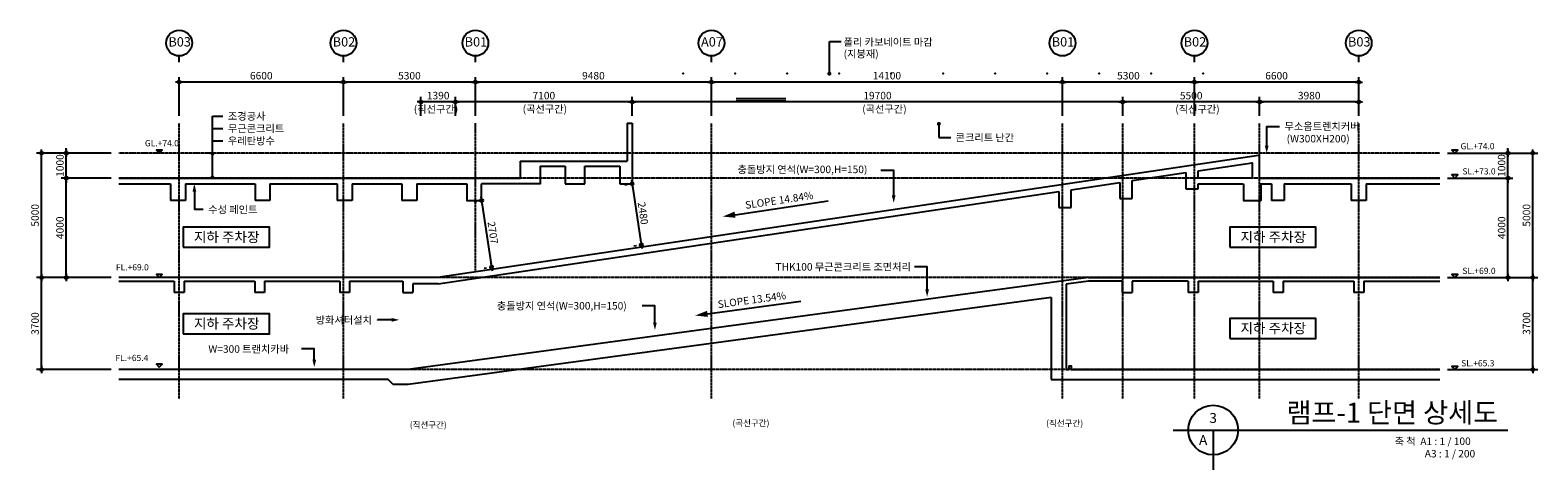
# Model space of a CAD drawing. Units: millimetres. Extents: x 4516 to 474136, y 1461 to 325565.
# Drawn here: x 413578 to 474136, y 71039 to 88715 of the extents above; entities that cross this region are included whole.
import ezdxf
from ezdxf.enums import TextEntityAlignment as Align

# ---------------------------------------------------------------- set-up
doc = ezdxf.new("R2010")
doc.units = ezdxf.units.MM
doc.linetypes.add('xref-base-0729$0$CENTER', pattern=[2, 1.25, -0.25, 0.25, -0.25])
doc.layers.get('DEFPOINTS').update_dxf_attribs({"color": 191})
for name, color, linetype in [('03_core_units_A_typ$0$A-COMM-TEXT', 3, 'Continuous'), ('DIM', 7, 'Continuous'), ('FORM_MARK', 7, 'Continuous'), ('FORM_TEXT', 3, 'Continuous'), ('HAT', 8, 'Continuous'), ('RXLEADER', 6, 'Continuous'), ('SYM', 6, 'Continuous'), ('TEX', 3, 'Continuous'), ('TEXT2', 3, 'Continuous'), ('W1', 2, 'Continuous'), ('xref-base-0729$0$CEN-P', 8, 'xref-base-0729$0$CENTER')]:
    doc.layers.add(name, color=color, linetype=linetype)
doc.styles.add('text', font='malgun.ttf')
doc.styles.add('text_title', font='malgunbd.ttf')
doc.dimstyles.new('D50', dxfattribs={"dimscale": 50, "dimtxt": 3, "dimasz": 1, "dimexe": 2, "dimexo": 3, "dimgap": 1, "dimtad": 1, "dimdec": 0, "dimzin": 0, "dimdsep": 46, "dimtxsty": 'text', "dimblk1": 'DDOT', "dimblk2": 'DDOT', "dimsah": 1, "dimcen": 0.09, "dimclrd": 7, "dimclre": 7, "dimclrt": 3, "dimazin": 0, "dimtfac": 1, "dimtdec": 0, "dimtix": 1, "dimtmove": 2, "dimatfit": 3, "dimldrblk": 'DDOT', "dimfxl": 2, "dimtolj": 1, "dimtzin": 0, "dimarcsym": 0})

# ---------------------------------------------------------------- blocks, each defined once
blk = doc.blocks.new('DDOT')
at = {"layer": 'DIM'}
blk.add_line((-1.5, 0), (1.5, 0), dxfattribs=at)
for radius in [0.6, 0.28]:
    blk.add_circle((0, 0), radius, dxfattribs=at)
blk = doc.blocks.new('*D3740')
at = {"layer": 'DEFPOINTS', "color": 0}
for p in [(437762, 85828), (437762, 84970), (457462, 84970)]:
    blk.add_point(p, dxfattribs=at)
at = {"layer": 'DIM', "color": 7, "lineweight": -2}
for p, q in [((437762, 85270), (437762, 86028)), ((457462, 85270), (457462, 86028)), ((457362, 85828), (437862, 85828))]:
    blk.add_line(p, q, dxfattribs=at)
at = {"layer": 'DIM', "color": 7, "lineweight": -2, "xscale": 100, "yscale": 100, "zscale": 100, "rotation": 180}
blk.add_blockref('DDOT', (437762, 85828), dxfattribs=at)
at = {"layer": 'DIM', "color": 7, "lineweight": -2, "xscale": 100, "yscale": 100, "zscale": 100}
blk.add_blockref('DDOT', (457462, 85828), dxfattribs=at)
at = {"layer": 'DIM', "color": 3, "insert": (447612, 86084), "char_height": 300, "attachment_point": 5, "style": 'text'}
blk.add_mtext('\\A1;19700', dxfattribs=at)
blk = doc.blocks.new('*D3741')
at = {"layer": 'DEFPOINTS', "color": 0}
for p in [(414030, 78771), (417138, 78771), (417138, 75071)]:
    blk.add_point(p, dxfattribs=at)
at = {"layer": 'DIM', "color": 7, "lineweight": -2}
for p, q in [((416838, 78771), (413830, 78771)), ((414030, 75171), (414030, 78671)), ((416838, 75071), (413830, 75071))]:
    blk.add_line(p, q, dxfattribs=at)
at = {"layer": 'DIM', "color": 7, "lineweight": -2, "xscale": 100, "yscale": 100, "zscale": 100}
for p, rotation in [((414030, 78771), 90), ((414030, 75071), 270)]:
    blk.add_blockref('DDOT', p, dxfattribs=dict(at, rotation=rotation))
at = {"layer": 'DIM', "color": 3, "insert": (413775, 76921), "char_height": 300, "attachment_point": 5, "rotation": 90, "style": 'text'}
blk.add_mtext('\\A1;3700', dxfattribs=at)
blk = doc.blocks.new('*D3742')
at = {"layer": 'DEFPOINTS', "color": 0}
for p in [(415030, 82771), (417138, 82771), (417138, 78771)]:
    blk.add_point(p, dxfattribs=at)
at = {"layer": 'DIM', "color": 7, "lineweight": -2}
for p, q in [((416838, 82771), (414830, 82771)), ((415030, 78871), (415030, 82671)), ((416838, 78771), (414830, 78771))]:
    blk.add_line(p, q, dxfattribs=at)
at = {"layer": 'DIM', "color": 7, "lineweight": -2, "xscale": 100, "yscale": 100, "zscale": 100}
for p, rotation in [((415030, 82771), 90), ((415030, 78771), 270)]:
    blk.add_blockref('DDOT', p, dxfattribs=dict(at, rotation=rotation))
at = {"layer": 'DIM', "color": 3, "insert": (414775, 80771), "char_height": 300, "attachment_point": 5, "rotation": 90, "style": 'text'}
blk.add_mtext('\\A1;4000', dxfattribs=at)
blk = doc.blocks.new('*D3743')
at = {"layer": 'DEFPOINTS', "color": 0}
for p in [(414030, 83771), (417138, 83771), (417138, 78771)]:
    blk.add_point(p, dxfattribs=at)
at = {"layer": 'DIM', "color": 7, "lineweight": -2}
for p, q in [((416838, 83771), (413830, 83771)), ((414030, 78871), (414030, 83671)), ((416838, 78771), (413830, 78771))]:
    blk.add_line(p, q, dxfattribs=at)
at = {"layer": 'DIM', "color": 7, "lineweight": -2, "xscale": 100, "yscale": 100, "zscale": 100}
for p, rotation in [((414030, 83771), 90), ((414030, 78771), 270)]:
    blk.add_blockref('DDOT', p, dxfattribs=dict(at, rotation=rotation))
at = {"layer": 'DIM', "color": 3, "insert": (413775, 81271), "char_height": 300, "attachment_point": 5, "rotation": 90, "style": 'text'}
blk.add_mtext('\\A1;5000', dxfattribs=at)
blk = doc.blocks.new('*D3744')
at = {"layer": 'DEFPOINTS', "color": 0}
for p in [(415030, 83771), (417138, 83771), (417138, 82771)]:
    blk.add_point(p, dxfattribs=at)
at = {"layer": 'DIM', "color": 7, "lineweight": -2}
for p, q in [((416838, 83771), (414830, 83771)), ((415030, 83871), (415030, 83971)), ((415030, 82771), (415030, 83771)), ((416838, 82771), (414830, 82771)), ((415030, 82671), (415030, 82571))]:
    blk.add_line(p, q, dxfattribs=at)
at = {"layer": 'DIM', "color": 7, "lineweight": -2, "xscale": 100, "yscale": 100, "zscale": 100}
for p, rotation in [((415030, 83771), 270), ((415030, 82771), 90)]:
    blk.add_blockref('DDOT', p, dxfattribs=dict(at, rotation=rotation))
at = {"layer": 'DIM', "color": 3, "insert": (414775, 83271), "char_height": 300, "attachment_point": 5, "rotation": 90, "style": 'text'}
blk.add_mtext('\\A1;1000', dxfattribs=at)
blk = doc.blocks.new('*D3745')
at = {"layer": 'DEFPOINTS', "color": 0}
for p in [(470205, 78771), (473936, 78771), (470205, 75071)]:
    blk.add_point(p, dxfattribs=at)
at = {"layer": 'DIM', "color": 7, "lineweight": -2}
for p, q in [((470505, 78771), (474136, 78771)), ((473936, 75171), (473936, 78671)), ((470505, 75071), (474136, 75071))]:
    blk.add_line(p, q, dxfattribs=at)
at = {"layer": 'DIM', "color": 7, "lineweight": -2, "xscale": 100, "yscale": 100, "zscale": 100}
for p, rotation in [((473936, 78771), 90), ((473936, 75071), 270)]:
    blk.add_blockref('DDOT', p, dxfattribs=dict(at, rotation=rotation))
at = {"layer": 'DIM', "color": 3, "insert": (473681, 76921), "char_height": 300, "attachment_point": 5, "rotation": 90, "style": 'text'}
blk.add_mtext('\\A1;3700', dxfattribs=at)
blk = doc.blocks.new('*D3746')
at = {"layer": 'DEFPOINTS', "color": 0}
for p in [(470205, 82771), (472936, 82771), (470205, 78771)]:
    blk.add_point(p, dxfattribs=at)
at = {"layer": 'DIM', "color": 7, "lineweight": -2}
for p, q in [((470505, 82771), (473136, 82771)), ((472936, 78871), (472936, 82671)), ((470505, 78771), (473136, 78771))]:
    blk.add_line(p, q, dxfattribs=at)
at = {"layer": 'DIM', "color": 7, "lineweight": -2, "xscale": 100, "yscale": 100, "zscale": 100}
for p, rotation in [((472936, 82771), 90), ((472936, 78771), 270)]:
    blk.add_blockref('DDOT', p, dxfattribs=dict(at, rotation=rotation))
at = {"layer": 'DIM', "color": 3, "insert": (472681, 80771), "char_height": 300, "attachment_point": 5, "rotation": 90, "style": 'text'}
blk.add_mtext('\\A1;4000', dxfattribs=at)
blk = doc.blocks.new('*D3747')
at = {"layer": 'DEFPOINTS', "color": 0}
for p in [(470205, 83771), (473936, 83771), (470205, 78771)]:
    blk.add_point(p, dxfattribs=at)
at = {"layer": 'DIM', "color": 7, "lineweight": -2}
for p, q in [((470505, 83771), (474136, 83771)), ((473936, 78871), (473936, 83671)), ((470505, 78771), (474136, 78771))]:
    blk.add_line(p, q, dxfattribs=at)
at = {"layer": 'DIM', "color": 7, "lineweight": -2, "xscale": 100, "yscale": 100, "zscale": 100}
for p, rotation in [((473936, 83771), 90), ((473936, 78771), 270)]:
    blk.add_blockref('DDOT', p, dxfattribs=dict(at, rotation=rotation))
at = {"layer": 'DIM', "color": 3, "insert": (473681, 81271), "char_height": 300, "attachment_point": 5, "rotation": 90, "style": 'text'}
blk.add_mtext('\\A1;5000', dxfattribs=at)
blk = doc.blocks.new('*D3748')
at = {"layer": 'DEFPOINTS', "color": 0}
for p in [(470205, 83771), (472936, 83771), (470205, 82771)]:
    blk.add_point(p, dxfattribs=at)
at = {"layer": 'DIM', "color": 7, "lineweight": -2}
for p, q in [((470505, 83771), (473136, 83771)), ((472936, 83871), (472936, 83971)), ((472936, 82771), (472936, 83771)), ((470505, 82771), (473136, 82771)), ((472936, 82671), (472936, 82571))]:
    blk.add_line(p, q, dxfattribs=at)
at = {"layer": 'DIM', "color": 7, "lineweight": -2, "xscale": 100, "yscale": 100, "zscale": 100}
for p, rotation in [((472936, 83771), 270), ((472936, 82771), 90)]:
    blk.add_blockref('DDOT', p, dxfattribs=dict(at, rotation=rotation))
at = {"layer": 'DIM', "color": 3, "insert": (472680, 83271), "char_height": 300, "attachment_point": 5, "rotation": 90, "style": 'text'}
blk.add_mtext('\\A1;1000', dxfattribs=at)
blk = doc.blocks.new('*D3691')
at = {"layer": 'DEFPOINTS', "color": 0}
for p in [(460342, 86628), (460342, 84970), (466942, 84970)]:
    blk.add_point(p, dxfattribs=at)
at = {"layer": 'DIM', "color": 7, "lineweight": -2}
for p, q in [((460342, 85270), (460342, 86828)), ((466842, 86628), (460442, 86628)), ((466942, 85270), (466942, 86828))]:
    blk.add_line(p, q, dxfattribs=at)
at = {"layer": 'DIM', "color": 7, "lineweight": -2, "xscale": 100, "yscale": 100, "zscale": 100, "rotation": 180}
blk.add_blockref('DDOT', (460342, 86628), dxfattribs=at)
at = {"layer": 'DIM', "color": 7, "lineweight": -2, "xscale": 100, "yscale": 100, "zscale": 100}
blk.add_blockref('DDOT', (466942, 86628), dxfattribs=at)
at = {"layer": 'DIM', "color": 3, "insert": (463642, 86883), "char_height": 300, "attachment_point": 5, "style": 'text'}
blk.add_mtext('\\A1;6600', dxfattribs=at)
blk = doc.blocks.new('*D3692')
at = {"layer": 'DEFPOINTS', "color": 0}
for p in [(419562, 86628), (419562, 84971), (426162, 84971)]:
    blk.add_point(p, dxfattribs=at)
at = {"layer": 'DIM', "color": 7, "lineweight": -2}
for p, q in [((419562, 85271), (419562, 86828)), ((426062, 86628), (419662, 86628)), ((426162, 85271), (426162, 86828))]:
    blk.add_line(p, q, dxfattribs=at)
at = {"layer": 'DIM', "color": 7, "lineweight": -2, "xscale": 100, "yscale": 100, "zscale": 100, "rotation": 180}
blk.add_blockref('DDOT', (419562, 86628), dxfattribs=at)
at = {"layer": 'DIM', "color": 7, "lineweight": -2, "xscale": 100, "yscale": 100, "zscale": 100}
blk.add_blockref('DDOT', (426162, 86628), dxfattribs=at)
at = {"layer": 'DIM', "color": 3, "insert": (422862, 86883), "char_height": 300, "attachment_point": 5, "style": 'text'}
blk.add_mtext('\\A1;6600', dxfattribs=at)
blk = doc.blocks.new('*D3693')
at = {"layer": 'DEFPOINTS', "color": 0}
for p in [(426162, 86628), (426162, 84971), (431462, 84971)]:
    blk.add_point(p, dxfattribs=at)
at = {"layer": 'DIM', "color": 7, "lineweight": -2}
for p, q in [((426162, 85271), (426162, 86828)), ((431362, 86628), (426262, 86628)), ((431462, 85271), (431462, 86828))]:
    blk.add_line(p, q, dxfattribs=at)
at = {"layer": 'DIM', "color": 7, "lineweight": -2, "xscale": 100, "yscale": 100, "zscale": 100, "rotation": 180}
blk.add_blockref('DDOT', (426162, 86628), dxfattribs=at)
at = {"layer": 'DIM', "color": 7, "lineweight": -2, "xscale": 100, "yscale": 100, "zscale": 100}
blk.add_blockref('DDOT', (431462, 86628), dxfattribs=at)
at = {"layer": 'DIM', "color": 3, "insert": (428812, 86883), "char_height": 300, "attachment_point": 5, "style": 'text'}
blk.add_mtext('\\A1;5300', dxfattribs=at)
blk = doc.blocks.new('*D3694')
at = {"layer": 'DEFPOINTS', "color": 0}
for p in [(431462, 86628), (431462, 84971), (440942, 84971)]:
    blk.add_point(p, dxfattribs=at)
at = {"layer": 'DIM', "color": 7, "lineweight": -2}
for p, q in [((431462, 85271), (431462, 86828)), ((440842, 86628), (431562, 86628)), ((440942, 85271), (440942, 86828))]:
    blk.add_line(p, q, dxfattribs=at)
at = {"layer": 'DIM', "color": 7, "lineweight": -2, "xscale": 100, "yscale": 100, "zscale": 100, "rotation": 180}
blk.add_blockref('DDOT', (431462, 86628), dxfattribs=at)
at = {"layer": 'DIM', "color": 7, "lineweight": -2, "xscale": 100, "yscale": 100, "zscale": 100}
blk.add_blockref('DDOT', (440942, 86628), dxfattribs=at)
at = {"layer": 'DIM', "color": 3, "insert": (436202, 86883), "char_height": 300, "attachment_point": 5, "style": 'text'}
blk.add_mtext('\\A1;9480', dxfattribs=at)
blk = doc.blocks.new('*D3695')
at = {"layer": 'DEFPOINTS', "color": 0}
for p in [(455042, 86628), (455042, 84971), (460342, 84971)]:
    blk.add_point(p, dxfattribs=at)
at = {"layer": 'DIM', "color": 7, "lineweight": -2}
for p, q in [((455042, 85271), (455042, 86828)), ((460242, 86628), (455142, 86628)), ((460342, 85271), (460342, 86828))]:
    blk.add_line(p, q, dxfattribs=at)
at = {"layer": 'DIM', "color": 7, "lineweight": -2, "xscale": 100, "yscale": 100, "zscale": 100, "rotation": 180}
blk.add_blockref('DDOT', (455042, 86628), dxfattribs=at)
at = {"layer": 'DIM', "color": 7, "lineweight": -2, "xscale": 100, "yscale": 100, "zscale": 100}
blk.add_blockref('DDOT', (460342, 86628), dxfattribs=at)
at = {"layer": 'DIM', "color": 3, "insert": (457692, 86883), "char_height": 300, "attachment_point": 5, "style": 'text'}
blk.add_mtext('\\A1;5300', dxfattribs=at)
blk = doc.blocks.new('*D3696')
at = {"layer": 'DEFPOINTS', "color": 0}
for p in [(462962, 85828), (462962, 84970), (466942, 84970)]:
    blk.add_point(p, dxfattribs=at)
at = {"layer": 'DIM', "color": 7, "lineweight": -2}
for p, q in [((462962, 85270), (462962, 86028)), ((466942, 85270), (466942, 86028)), ((466842, 85828), (463062, 85828))]:
    blk.add_line(p, q, dxfattribs=at)
at = {"layer": 'DIM', "color": 7, "lineweight": -2, "xscale": 100, "yscale": 100, "zscale": 100, "rotation": 180}
blk.add_blockref('DDOT', (462962, 85828), dxfattribs=at)
at = {"layer": 'DIM', "color": 7, "lineweight": -2, "xscale": 100, "yscale": 100, "zscale": 100}
blk.add_blockref('DDOT', (466942, 85828), dxfattribs=at)
at = {"layer": 'DIM', "color": 3, "insert": (464952, 86083), "char_height": 300, "attachment_point": 5, "style": 'text'}
blk.add_mtext('\\A1;3980', dxfattribs=at)
blk = doc.blocks.new('*D3697')
at = {"layer": 'DEFPOINTS', "color": 0}
for p in [(440942, 86628), (440942, 84971), (455042, 84971)]:
    blk.add_point(p, dxfattribs=at)
at = {"layer": 'DIM', "color": 7, "lineweight": -2}
for p, q in [((440942, 85271), (440942, 86828)), ((454942, 86628), (441042, 86628)), ((455042, 85271), (455042, 86828))]:
    blk.add_line(p, q, dxfattribs=at)
at = {"layer": 'DIM', "color": 7, "lineweight": -2, "xscale": 100, "yscale": 100, "zscale": 100, "rotation": 180}
blk.add_blockref('DDOT', (440942, 86628), dxfattribs=at)
at = {"layer": 'DIM', "color": 7, "lineweight": -2, "xscale": 100, "yscale": 100, "zscale": 100}
blk.add_blockref('DDOT', (455042, 86628), dxfattribs=at)
at = {"layer": 'DIM', "color": 3, "insert": (447992, 86884), "char_height": 300, "attachment_point": 5, "style": 'text'}
blk.add_mtext('\\A1;14100', dxfattribs=at)
blk = doc.blocks.new('*D3698')
at = {"layer": 'DEFPOINTS', "color": 0}
for p in [(437762, 82541), (438127, 80088), (438127, 80088)]:
    blk.add_point(p, dxfattribs=at)
at = {"layer": 'DIM', "color": 7, "lineweight": -2}
for p, q in [((437465, 82497), (437564, 82512)), ((437776, 82442), (438112, 80187)), ((437830, 80044), (437929, 80058))]:
    blk.add_line(p, q, dxfattribs=at)
at = {"layer": 'DIM', "color": 7, "lineweight": -2, "xscale": 100, "yscale": 100, "zscale": 100}
for p, rotation in [((437762, 82541), 98.45908340925101), ((438127, 80088), 278.459083409251)]:
    blk.add_blockref('DDOT', p, dxfattribs=dict(at, rotation=rotation))
at = {"layer": 'DIM', "color": 3, "insert": (438196, 81352), "char_height": 300, "attachment_point": 5, "rotation": 278.45908, "style": 'text'}
blk.add_mtext('\\A1;2480', dxfattribs=at)
blk = doc.blocks.new('*D3699')
at = {"layer": 'DEFPOINTS', "color": 0}
for p in [(429272, 85828), (429272, 84970), (430662, 84970)]:
    blk.add_point(p, dxfattribs=at)
at = {"layer": 'DIM', "color": 7, "lineweight": -2}
for p, q in [((429272, 85270), (429272, 86028)), ((430662, 85270), (430662, 86028)), ((430562, 85828), (429372, 85828))]:
    blk.add_line(p, q, dxfattribs=at)
at = {"layer": 'DIM', "color": 7, "lineweight": -2, "xscale": 100, "yscale": 100, "zscale": 100, "rotation": 180}
blk.add_blockref('DDOT', (429272, 85828), dxfattribs=at)
at = {"layer": 'DIM', "color": 7, "lineweight": -2, "xscale": 100, "yscale": 100, "zscale": 100}
blk.add_blockref('DDOT', (430662, 85828), dxfattribs=at)
at = {"layer": 'DIM', "color": 3, "insert": (429967, 86084), "char_height": 300, "attachment_point": 5, "style": 'text'}
blk.add_mtext('\\A1;1390', dxfattribs=at)
blk = doc.blocks.new('*D3700')
at = {"layer": 'DEFPOINTS', "color": 0}
for p in [(430662, 85828), (430662, 84970), (437762, 84970)]:
    blk.add_point(p, dxfattribs=at)
at = {"layer": 'DIM', "color": 7, "lineweight": -2}
for p, q in [((430662, 85270), (430662, 86028)), ((437762, 85270), (437762, 86028)), ((437662, 85828), (430762, 85828))]:
    blk.add_line(p, q, dxfattribs=at)
at = {"layer": 'DIM', "color": 7, "lineweight": -2, "xscale": 100, "yscale": 100, "zscale": 100, "rotation": 180}
blk.add_blockref('DDOT', (430662, 85828), dxfattribs=at)
at = {"layer": 'DIM', "color": 7, "lineweight": -2, "xscale": 100, "yscale": 100, "zscale": 100}
blk.add_blockref('DDOT', (437762, 85828), dxfattribs=at)
at = {"layer": 'DIM', "color": 3, "insert": (434212, 86084), "char_height": 300, "attachment_point": 5, "style": 'text'}
blk.add_mtext('\\A1;7100', dxfattribs=at)
blk = doc.blocks.new('*D3701')
at = {"layer": 'DEFPOINTS', "color": 0}
for p in [(431712, 81871), (432110, 79193), (432110, 79193)]:
    blk.add_point(p, dxfattribs=at)
at = {"layer": 'DIM', "color": 7, "lineweight": -2}
for p, q in [((431415, 81827), (431514, 81842)), ((431726, 81772), (432095, 79292)), ((431813, 79149), (431912, 79164))]:
    blk.add_line(p, q, dxfattribs=at)
at = {"layer": 'DIM', "color": 7, "lineweight": -2, "xscale": 100, "yscale": 100, "zscale": 100}
for p, rotation in [((431712, 81871), 98.45908340923606), ((432110, 79193), 278.4590834092361)]:
    blk.add_blockref('DDOT', p, dxfattribs=dict(at, rotation=rotation))
at = {"layer": 'DIM', "color": 3, "insert": (432163, 80570), "char_height": 300, "attachment_point": 5, "rotation": 278.45908, "style": 'text'}
blk.add_mtext('\\A1;2707', dxfattribs=at)
blk = doc.blocks.new('*D3702')
at = {"layer": 'DEFPOINTS', "color": 0}
for p in [(457462, 85828), (457462, 84970), (462962, 84970)]:
    blk.add_point(p, dxfattribs=at)
at = {"layer": 'DIM', "color": 7, "lineweight": -2}
for p, q in [((457462, 85270), (457462, 86028)), ((462962, 85270), (462962, 86028)), ((462862, 85828), (457562, 85828))]:
    blk.add_line(p, q, dxfattribs=at)
at = {"layer": 'DIM', "color": 7, "lineweight": -2, "xscale": 100, "yscale": 100, "zscale": 100, "rotation": 180}
blk.add_blockref('DDOT', (457462, 85828), dxfattribs=at)
at = {"layer": 'DIM', "color": 7, "lineweight": -2, "xscale": 100, "yscale": 100, "zscale": 100}
blk.add_blockref('DDOT', (462962, 85828), dxfattribs=at)
at = {"layer": 'DIM', "color": 3, "insert": (460212, 86083), "char_height": 300, "attachment_point": 5, "style": 'text'}
blk.add_mtext('\\A1;5500', dxfattribs=at)

msp = doc.modelspace()

# ---------------------------------------------------------------- hatches: boundary and pattern name
at = {"layer": 'SYM'}
msp.add_hatch(color=256, dxfattribs=at).paths.add_polyline_path([(418765.8, 83771), (418882.7, 83892.5), (418648.8, 83892.5)])

# ---------------------------------------------------------------- linework, layer by layer
at = {"layer": 'DIM'}
for p, q in [((419561.8, 87428.5), (419561.8, 87676.6)), ((426161.8, 87428.5), (426161.8, 87676.6)), ((431461.8, 87428.5), (431461.8, 87676.6)), ((440941.8, 87428.5), (440941.8, 87676.6)), ((460341.8, 87428.5), (460341.8, 87676.6)), ((466941.8, 87428.5), (466941.8, 87676.6))]:
    msp.add_line(p, q, dxfattribs=at)
for centre in [(419561.8, 88195.7), (426161.8, 88195.7), (431461.8, 88195.7), (440941.8, 88195.7), (455041.8, 88195.7), (460341.8, 88195.7), (466941.8, 88195.7)]:
    msp.add_circle(centre, 519.1, dxfattribs=at)
at = {"layer": 'FORM_MARK', "color": 6}
for p, q in [((459493.1, 72639), (472937, 72639)), ((461093.1, 72639), (461093.1, 71039))]:
    msp.add_line(p, q, dxfattribs=at)
msp.add_circle((461093.1, 72639), 1000, dxfattribs=at)
at = {"layer": 'HAT'}
for p, q in [((441940.1, 85971), (443929.3, 85971)), ((441940.1, 85871), (443929.3, 85871))]:
    msp.add_line(p, q, dxfattribs=at)
at = {"layer": 'RXLEADER', "color": 7}
for points in [[(463246.9, 84071), (463246.9, 84840), (463760.1, 84840)], [(448264.4, 82073.8), (448264.4, 83077), (447751.3, 83077)], [(420174.5, 82221), (420174.5, 81513.5), (420532.6, 81513.5)], [(441891, 81295.4), (445628.4, 81851.2)], [(449606.3, 78289.3), (449606.3, 79199.9), (449093.2, 79199.9)], [(438672.4, 76960.5), (438672.4, 77633.7), (438159.3, 77633.7)], [(440783.3, 77310.6), (444527.6, 77817.7)], [(428224.2, 77067.9), (427528, 77067.9), (427528, 77067.9)], [(424991.8, 75371), (424991.8, 75900.1), (424478.7, 75900.1)]]:
    msp.add_lwpolyline(points, dxfattribs=at)
for points in [[(463246.9, 83771, 0, 150, 0), (463246.9, 84071, 0, 0, 0)], [(420174.5, 82541, 0, 150, 0), (420174.5, 82221, 0, 0, 0)], [(448264.4, 81773.8, 0, 150, 0), (448264.4, 82073.8, 0, 0, 0)], [(441396.4, 81221.8, 0, 250, 0), (441891, 81295.4, 0, 0, 0)], [(449606.3, 77989.3, 0, 150, 0), (449606.3, 78289.3, 0, 0, 0)], [(428399.1, 77067.9, 0, 150, 0), (428099.1, 77067.9, 0, 0, 0)], [(438672.4, 76660.5, 0, 150, 0), (438672.4, 76960.5, 0, 0, 0)], [(440287.8, 77243.5, 0, 250, 0), (440783.3, 77310.6, 0, 0, 0)], [(424991.8, 75171, 0, 150, 0), (424991.8, 75471, 0, 0, 0)]]:
    msp.add_lwpolyline(points, format="xyseb", dxfattribs=at)
at = {"layer": 'SYM'}
for p, q in [((445681.1, 86966.3), (445681.1, 88257.1)), ((445681.1, 88257.1), (446156, 88257.1)), ((420899.9, 82791), (420899.9, 85256.9)), ((420899.9, 85256.9), (421323.4, 85256.9)), ((450077, 84945.4), (450077, 84397.4)), ((420899.9, 84763), (421323.4, 84763)), ((420899.9, 84266.6), (421323.4, 84266.6)), ((450077, 84397.4), (450551.9, 84397.4))]:
    msp.add_line(p, q, dxfattribs=at)
at = {"layer": 'SYM', "const_width": 80}
for points in [[(445641.1, 86966.3, 1), (445721.1, 86966.3, 1)], [(450037, 84945.4, -1), (450117, 84945.4, -1)], [(420859.9, 83751, 1), (420939.9, 83751, 1)], [(420859.9, 82791, 1), (420939.9, 82791, 1)]]:
    msp.add_lwpolyline(points, format="xyb", close=True, dxfattribs=at)
at = {"layer": 'SYM'}
for points in [[(418765.8, 83771), (418882.7, 83892.5), (418648.8, 83892.5)], [(470801.7, 83771), (470918.7, 83892.5), (470684.8, 83892.5)], [(470801.7, 82771), (470918.7, 82892.5), (470684.8, 82892.5)], [(419723.1, 79989.7), (423186.5, 79989.7), (423186.5, 80789.7), (419723.1, 80789.7)], [(461759.9, 79989.7), (465223.3, 79989.7), (465223.3, 80789.7), (461759.9, 80789.7)], [(418765.8, 78771), (418882.7, 78892.5), (418648.8, 78892.5)], [(470801.7, 78771), (470918.7, 78892.5), (470684.8, 78892.5)], [(419723.1, 76509.4), (423186.5, 76509.4), (423186.5, 77309.4), (419723.1, 77309.4)], [(461759.9, 76322.8), (465223.3, 76322.8), (465223.3, 77122.8), (461759.9, 77122.8)], [(418765.8, 75171), (418882.7, 75292.5), (418648.8, 75292.5)], [(470801.7, 75071), (470918.7, 75192.5), (470684.8, 75192.5)]]:
    msp.add_lwpolyline(points, close=True, dxfattribs=at)
for p in [(439800.9, 86971), (441890.1, 86971), (443979.3, 86971), (446068.4, 86971), (448157.6, 86971), (450246.8, 86971), (452335.9, 86971), (454425.1, 86971), (456514.3, 86971), (458603.4, 86971), (460692.6, 86971), (460692.6, 86971)]:
    msp.add_point(p, dxfattribs=at)
at = {"layer": 'W1'}
for p, q in [((437561.8, 84971), (437561.8, 83441)), ((437561.8, 84971), (437761.8, 84971)), ((437761.8, 84971), (437761.8, 82541)), ((433261.8, 83441), (437561.8, 83441)), ((434061.8, 83241), (435061.8, 83241)), ((435061.8, 83241), (435061.8, 82541)), ((435861.8, 83241), (437261.8, 83241)), ((435861.8, 82541), (435861.8, 83241)), ((437261.8, 83241), (437261.8, 82541)), ((457841.8, 82666.1), (459991.8, 82985.8)), ((459991.8, 82985.8), (459991.8, 82338.6)), ((417138.3, 82771), (433261.8, 82771)), ((417138.3, 82771), (433261.8, 82771)), ((417138.3, 82541), (419211.8, 82541)), ((419211.8, 82541), (419211.8, 81871)), ((419811.8, 82541), (422611.8, 82541)), ((419811.8, 82541), (419811.8, 81871)), ((422611.8, 82541), (422611.8, 81871)), ((423211.8, 82541), (425911.8, 82541)), ((423211.8, 82541), (423211.8, 81871)), ((425911.8, 82541), (425911.8, 81871)), ((426511.8, 82541), (428511.8, 82541)), ((426511.8, 82541), (426511.8, 81871)), ((428511.8, 82541), (428511.8, 81871)), ((429111.8, 82541), (431111.8, 82541)), ((429111.8, 82541), (429111.8, 81871)), ((435061.8, 82541), (435861.8, 82541)), ((437261.8, 82541), (437761.8, 82541)), ((455391.8, 82301.7), (457341.8, 82591.7)), ((457341.8, 82591.7), (457341.8, 81944.5)), ((457841.8, 81944.5), (457841.8, 82666.1)), ((460491.8, 82338.6), (460491.8, 82541)), ((460491.8, 82541), (462304.8, 82541)), ((462311.8, 82541), (462311.8, 81871)), ((462961.8, 82771), (470205.2, 82771)), ((463011.8, 82541), (463011.8, 81871)), ((463441.8, 82541), (463441.8, 81871)), ((463941.8, 82541), (466641.8, 82541)), ((463941.8, 82541), (463941.8, 81871)), ((466641.8, 82541), (466641.8, 81871)), ((467241.8, 82541), (470205.2, 82541)), ((467241.8, 82541), (467241.8, 81871)), ((419811.8, 81871), (419211.8, 81871)), ((423211.8, 81871), (422611.8, 81871)), ((426511.8, 81871), (425911.8, 81871)), ((429111.8, 81871), (428511.8, 81871)), ((429970.1, 78521), (454891.8, 82227.3)), ((454891.8, 82227.3), (454891.8, 81580.1)), ((455391.8, 81580.1), (455391.8, 82301.7)), ((457341.8, 81944.5), (457841.8, 81944.5)), ((459991.8, 82338.6), (460491.8, 82338.6)), ((462311.8, 81871), (463011.8, 81871)), ((463941.8, 81871), (463441.8, 81871)), ((467241.8, 81871), (466641.8, 81871)), ((454891.8, 81580.1), (455391.8, 81580.1)), ((429951.6, 78771), (417138.3, 78771)), ((456082, 78771), (428758.5, 75071)), ((456082, 78771), (470205.2, 78771)), ((417138.3, 78621), (419361.8, 78621)), ((419361.8, 78621), (419361.8, 78171)), ((419761.8, 78171), (419361.8, 78171)), ((419761.8, 78621), (422596.8, 78621)), ((419761.8, 78621), (419761.8, 78171)), ((422596.8, 78621), (422596.8, 78171)), ((422996.8, 78171), (422596.8, 78171)), ((422996.8, 78621), (426011.8, 78621)), ((422996.8, 78621), (422996.8, 78171)), ((424146.8, 78621), (426011.8, 78621)), ((426011.8, 78621), (426011.8, 78171)), ((426011.8, 78621), (426011.8, 78171)), ((426411.8, 78171), (426011.8, 78171)), ((426411.8, 78621), (428331.8, 78621)), ((426411.8, 78621), (428551.8, 78621)), ((426411.8, 78621), (426411.8, 78171)), ((428551.8, 78621), (428551.8, 78171)), ((428551.8, 78171), (428951.8, 78171)), ((429970.1, 78521), (428951.8, 78521)), ((428951.8, 78521), (428951.8, 78171)), ((456092.1, 78621), (455191.8, 78499.1)), ((455191.8, 78499.1), (455191.8, 75071)), ((457441.8, 78621), (456092.1, 78621)), ((457441.8, 78620), (457441.8, 78171)), ((457441.8, 78171), (457841.8, 78171)), ((457841.8, 78621), (457841.8, 78171)), ((460091.8, 78621), (460091.8, 78171)), ((460491.8, 78171), (460091.8, 78171)), ((460491.8, 78621), (463506.8, 78621)), ((460491.8, 78621), (460491.8, 78171)), ((463506.8, 78621), (463506.8, 78171)), ((463906.8, 78171), (463506.8, 78171)), ((463906.8, 78621), (466741.8, 78621)), ((463906.8, 78621), (463906.8, 78171)), ((466741.8, 78621), (466741.8, 78171)), ((467141.8, 78171), (466741.8, 78171)), ((467141.8, 78621), (470205.2, 78621)), ((467141.8, 78621), (467141.8, 78171)), ((454591.8, 77963.7), (454591.8, 74671)), ((454591.8, 77862.8), (454591.8, 74671)), ((428758.5, 75071), (417138.3, 75071)), ((427953.4, 74671), (417138.3, 74671)), ((427953.4, 74671), (417138.3, 74671)), ((454591.8, 74671), (470205.2, 74671)), ((454591.8, 74671), (470205.2, 74671)), ((455191.8, 75071), (455291.8, 75071))]:
    msp.add_line(p, q, dxfattribs=at)
for points in [[(462961.8, 82771), (462961.8, 83672.8), (462911.8, 83672.8), (429951.6, 78771)], [(434061.8, 83241), (434061.8, 82541), (431711.8, 82541)], [(433261.8, 83441), (433261.8, 82771)], [(460491.8, 83059.6), (462661.8, 83382.8), (462661.8, 82771)], [(462661.8, 82771), (460491.8, 82771), (460491.8, 83059.6)], [(431111.8, 82541), (431111.8, 81871), (431711.8, 81871), (431711.8, 82541)], [(462311.8, 82541), (462311.8, 81871), (463011.8, 81871), (463011.8, 82541), (463441.8, 82541)], [(460091.8, 78621), (457841.8, 78621)], [(454591.8, 77963.7), (428761.3, 74465.9), (428158.5, 74465.9)], [(428158.5, 74465.9), (427953.4, 74671)]]:
    msp.add_lwpolyline(points, dxfattribs=at)
at = {"layer": 'W1', "flags": 128}
for points in [[(455291.8, 75221), (455391.8, 75221), (455391.8, 75071), (470205.2, 75071)], [(455291.8, 75221), (455291.8, 75071)]]:
    msp.add_lwpolyline(points, dxfattribs=at)
at = {"layer": 'xref-base-0729$0$CEN-P', "color": 1}
for p, q in [((419561.8, 73889.7), (419561.8, 84971)), ((426161.8, 73889.7), (426161.8, 84971)), ((431461.8, 79055.2), (431461.8, 84971)), ((440941.8, 73889.7), (440941.8, 84971)), ((455041.8, 73889.7), (455041.8, 84971)), ((457461.8, 73889.7), (457461.8, 84970.3)), ((460341.8, 73889.7), (460341.8, 84971)), ((462961.8, 73889.7), (462961.8, 84970.3)), ((466941.8, 73889.7), (466941.8, 84970.3)), ((470205.2, 83771), (417138.3, 83771)), ((470205.2, 82771), (417138.3, 82771)), ((470205.2, 78771), (417138.3, 78771)), ((470205.2, 75071), (417138.3, 75071))]:
    msp.add_line(p, q, dxfattribs=at)

# ---------------------------------------------------------------- texts
at = {"layer": '03_core_units_A_typ$0$A-COMM-TEXT', "style": 'text'}
for s, p in [('B03', (419583.9, 88195.7)), ('B02', (426183.9, 88195.7)), ('B01', (431483.9, 88195.7)), ('A07', (440963.9, 88195.7)), ('B01', (455063.9, 88195.7)), ('B02', (460363.9, 88195.7)), ('B03', (466963.9, 88195.7))]:
    msp.add_text(s, height=375, dxfattribs=at).set_placement(p, align=Align.MIDDLE)
at = {"layer": 'FORM_TEXT', "style": 'text_title'}
for s, p in [('3', (461093.1, 72925.2)), ('A', (460693.1, 72039))]:
    msp.add_text(s, height=400, dxfattribs=at).set_placement(p, align=Align.CENTER)
msp.add_text('램프-1 단면 상세도', height=800, dxfattribs=at).set_placement((472541.5, 72939), align=Align.RIGHT)
at = {"layer": 'FORM_TEXT', "style": 'text'}
for s, p in [('축 척  A1 : 1 / 100', (468386.3, 72339)), ('A3 : 1 / 200', (469594.1, 71839))]:
    msp.add_text(s, height=300, dxfattribs=at).set_placement(p, align=Align.TOP_LEFT)
at = {"layer": 'TEX', "style": 'text'}
for s, p in [('조경공사', (421523.4, 85256.9)), ('무근콘크리트', (421523.4, 84763)), ('우레탄방수', (421523.4, 84266.6)), ('콘크리트 난간', (450751.9, 84397.4)), ('충돌방지 연석(W=300,H=150) ', (441990.5, 83116.2)), ('수성 페인트', (420732.6, 81504.9)), ('W=300 트랜치카바', (420735.6, 75896.9))]:
    msp.add_text(s, height=300, dxfattribs=at).set_placement(p, align=Align.MIDDLE_LEFT)
at = {"layer": 'TEX'}
for s, height, style, p in [('(직선구간)', 300, 'text', (429879.9, 85545.3)), ('(곡선구간)', 300, 'text', (434251.6, 85548.8)), ('(곡선구간)', 300, 'text', (447890.6, 85548.8)), ('(직선구간)', 300, 'text', (460464.8, 85545.3)), ('지하 주차장', 400, 'text_title', (421472.5, 80395.1)), ('지하 주차장', 400, 'text_title', (463509.4, 80395.1)), ('지하 주차장', 400, 'text_title', (421472.5, 76914.8)), ('지하 주차장', 400, 'text_title', (463509.4, 76728.1)), ('(직선구간)', 250, 'text', (429568.5, 72848.3)), ('(곡선구간)', 250, 'text', (442529.1, 72923.3)), ('(직선구간)', 250, 'text', (455128.5, 72914.1))]:
    msp.add_text(s, height=height, dxfattribs=dict(at, style=style)).set_placement(p, align=Align.MIDDLE_CENTER)
at = {"layer": 'TEX', "style": 'text'}
for s, rotation, p in [('SLOPE 14.84%%%', 8.459083, (443686.6, 81730.8)), ('SLOPE 13.54%%%', 7.711782, (442584.4, 77722.6))]:
    msp.add_text(s, height=300, rotation=rotation, dxfattribs=at).set_placement(p, align=Align.CENTER)
msp.add_text('THK100 무근콘크리트 조면처리', height=300, dxfattribs=at).set_placement((448952.7, 79199.9), align=Align.MIDDLE_RIGHT)
at = {"layer": 'TEXT2', "style": 'text'}
for s, p in [('폴리 카보네이트 마감', (446251.9, 88236.7)), ('(지붕재)', (446251.9, 87762.1)), ('무소음트렌치커버', (463963.2, 84851.5)), ('(W300XH200)', (464046, 84351)), ('충돌방지 연석(W=300,H=150) ', (432325.7, 77633.7))]:
    msp.add_text(s, height=300, dxfattribs=at).set_placement(p, align=Align.MIDDLE_LEFT)
for s, p in [('GL.+74.0', (418186.4, 84045.6)), ('GL.+74.0', (471029.8, 83923.1)), ('SL.+73.0', (471105, 82913.2)), ('FL.+69.0', (417022.5, 79057.4)), ('SL.+69.0', (471105, 78913.2)), ('FL.+65.4', (417005.3, 75412.8)), ('SL.+65.3', (471055.7, 75198.7))]:
    msp.add_text(s, height=250, dxfattribs=at).set_placement(p)
msp.add_text('방화셔터설치', height=300, rotation=360, dxfattribs=at).set_placement((425045.9, 77064.1), align=Align.MIDDLE_LEFT)

# ---------------------------------------------------------------- dimensions: what is measured, and where the dimension line sits
at = {"layer": 'DIM'}
for base, p1, p2, angle, picture, middle in [((419561.8, 86628.5), (426161.8, 84971), (419561.8, 84971), 180, '*D3692', (422861.8, 86883.5)), ((426161.8, 86628.5), (431461.8, 84971), (426161.8, 84971), 180, '*D3693', (428811.8, 86883.5)), ((431461.8, 86628.5), (440941.8, 84971), (431461.8, 84971), 180, '*D3694', (436201.8, 86883.5)), ((440941.8, 86628.5), (455041.8, 84971), (440941.8, 84971), 180, '*D3697', (447991.8, 86884.3)), ((455041.8, 86628.5), (460341.8, 84971), (455041.8, 84971), 180, '*D3695', (457691.8, 86883.5)), ((460341.8, 86628.5), (466941.8, 84970.3), (460341.8, 84970.3), 180, '*D3691', (463641.8, 86883.5)), ((429271.8, 85828.5), (430661.8, 84970.3), (429271.8, 84970.3), 180, '*D3699', (429966.8, 86084.3)), ((430661.8, 85828.5), (437761.8, 84970.3), (430661.8, 84970.3), 180, '*D3700', (434211.8, 86084.3)), ((437761.8, 85828.5), (457461.8, 84970.3), (437761.8, 84970.3), 180, '*D3740', (447611.8, 86084.3)), ((457461.8, 85828.5), (462961.8, 84970.3), (457461.8, 84970.3), 180, '*D3702', (460211.8, 86083.5)), ((462961.8, 85828.5), (466941.8, 84970.3), (462961.8, 84970.3), 180, '*D3696', (464951.8, 86083.5)), ((414030.3, 83771), (417138.3, 78771), (417138.3, 83771), 90, '*D3743', (413775.3, 81271)), ((415030.3, 83771), (417138.3, 82771), (417138.3, 83771), 90, '*D3744', (414774.5, 83271)), ((472936.1, 83771), (470205.2, 82771), (470205.2, 83771), 90, '*D3748', (472680.3, 83271)), ((473936.1, 83771), (470205.2, 78771), (470205.2, 83771), 90, '*D3747', (473681.1, 81271)), ((415030.3, 82771), (417138.3, 78771), (417138.3, 82771), 90, '*D3742', (414775.3, 80771)), ((472936.1, 82771), (470205.2, 78771), (470205.2, 82771), 90, '*D3746', (472681.1, 80771)), ((414030.3, 78771), (417138.3, 75071), (417138.3, 78771), 90, '*D3741', (413775.3, 76921)), ((473936.1, 78771), (470205.2, 75071), (470205.2, 78771), 90, '*D3745', (473681.1, 76921))]:
    dim = msp.add_linear_dim(base=base, p1=p1, p2=p2, angle=angle, dimstyle='D50', override={"dimscale": 100}, dxfattribs=at)
    dim.commit()
    dim.dimension.update_dxf_attribs({"geometry": picture, "text_midpoint": middle})
for p1, p2, picture, middle in [((437761.8, 82541), (438126.6, 80087.9), '*D3698', (438196.4, 81352)), ((431711.8, 81871), (432110, 79193.1), '*D3701', (432163.1, 80569.6))]:
    dim = msp.add_aligned_dim(p1=p1, p2=p2, distance=0, dimstyle='D50', override={"dimscale": 100}, dxfattribs=at)
    dim.commit()
    dim.dimension.update_dxf_attribs({"geometry": picture, "text_midpoint": middle})

doc.saveas('drawing.dxf')
